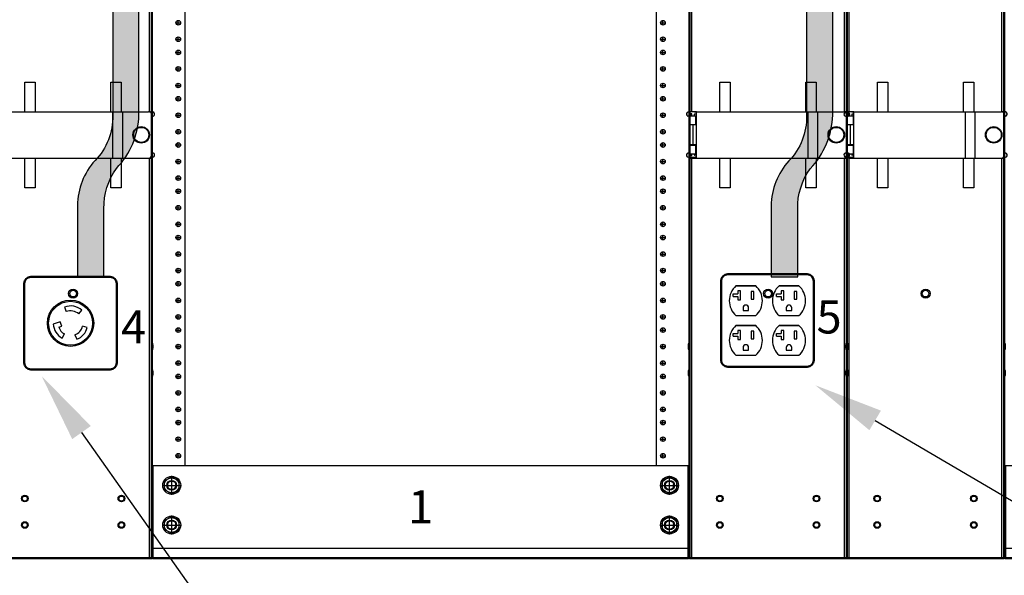
# Model space of a CAD drawing. Extents: x -180 to 6796, y -180 to 1132.
# Drawn here: x -51 to -14, y 1034 to 1056 of the extents above; entities that cross this region are included whole.
import ezdxf
from ezdxf import colors
from ezdxf.entities.mleader import LeaderData, LeaderLine
from ezdxf.math import Vec2, Vec3

# ---------------------------------------------------------------- set-up
doc = ezdxf.new("R2010")
doc.units = 0
doc.header["$LTSCALE"] = 0.25
doc.header["$MEASUREMENT"] = 0
for name, color, linetype in [('GENERAL NOTES', 7, 'CONTINUOUS'), ('POWER 120V 20A QUAD', 4, 'CONTINUOUS'), ('POWER 208V 30A', 4, 'CONTINUOUS'), ('RACK', 1, 'CONTINUOUS'), ('VERT CABLE MGR', 3, 'CONTINUOUS'), ('WALLS', 7, 'CONTINUOUS')]:
    doc.layers.add(name, color=color, linetype=linetype)
doc.layers.add('Power Pathway', color=4, linetype='CONTINUOUS', transparency=0.6)
doc.styles.add('Alterations (M)', font='romans.shx', dxfattribs={"width": 0.9})
doc.styles.add('Monospace Bold', font='monosb.ttf')

# ---------------------------------------------------------------- blocks, each defined once
blk = doc.blocks.new('RACK84')
at = {"layer": 'RACK', "color": 1}
for p, q in [((143.5483562844873, 1118.978045755703), (143.5483562844873, 1039.728045755703)), ((161.3613562844872, 1118.978045755703), (161.3613562844872, 1039.728045755703)), ((143.2054312844872, 1056.474045755703), (143.3912812844873, 1056.474045755703)), ((143.2983562844873, 1056.381120755703), (143.2983562844873, 1056.566970755703)), ((161.5184312844872, 1056.474045755703), (161.7042812844873, 1056.474045755703)), ((161.6113562844872, 1056.381120755703), (161.6113562844872, 1056.566970755703)), ((143.2983562844873, 1055.756120755703), (143.2983562844873, 1055.941970755703)), ((161.6113562844872, 1055.756120755703), (161.6113562844872, 1055.941970755703)), ((143.2054312844872, 1055.849045755703), (143.3912812844873, 1055.849045755703)), ((161.5184312844872, 1055.849045755703), (161.7042812844873, 1055.849045755703)), ((143.2054312844872, 1055.349045755703), (143.3912812844873, 1055.349045755703)), ((143.2983562844873, 1055.256120755703), (143.2983562844873, 1055.441970755703)), ((161.5184312844872, 1055.349045755703), (161.7042812844873, 1055.349045755703)), ((161.6113562844872, 1055.256120755703), (161.6113562844872, 1055.441970755703)), ((143.2983562844873, 1054.631120755703), (143.2983562844873, 1054.816970755703)), ((161.6113562844872, 1054.631120755703), (161.6113562844872, 1054.816970755703)), ((143.2054312844872, 1054.724045755703), (143.3912812844873, 1054.724045755703)), ((161.5184312844872, 1054.724045755703), (161.7042812844873, 1054.724045755703)), ((143.2054312844872, 1054.099045755703), (143.3912812844873, 1054.099045755703)), ((143.2983562844873, 1054.006120755703), (143.2983562844873, 1054.191970755703)), ((161.5184312844872, 1054.099045755703), (161.7042812844873, 1054.099045755703)), ((161.6113562844872, 1054.006120755703), (161.6113562844872, 1054.191970755703)), ((143.2983562844873, 1053.506120755703), (143.2983562844873, 1053.691970755703)), ((161.6113562844872, 1053.506120755703), (161.6113562844872, 1053.691970755703)), ((143.2054312844872, 1053.599045755703), (143.3912812844873, 1053.599045755703)), ((161.5184312844872, 1053.599045755703), (161.7042812844873, 1053.599045755703)), ((143.2054312844872, 1052.974045755703), (143.3912812844873, 1052.974045755703)), ((143.2983562844873, 1052.881120755703), (143.2983562844873, 1053.066970755703)), ((161.5184312844872, 1052.974045755703), (161.7042812844873, 1052.974045755703)), ((161.6113562844872, 1052.881120755703), (161.6113562844872, 1053.066970755703)), ((143.2054312844872, 1052.349045755703), (143.3912812844873, 1052.349045755703)), ((143.2983562844873, 1052.256120755703), (143.2983562844873, 1052.441970755703)), ((161.5184312844872, 1052.349045755703), (161.7042812844873, 1052.349045755703)), ((161.6113562844872, 1052.256120755703), (161.6113562844872, 1052.441970755703)), ((143.2054312844872, 1051.849045755703), (143.3912812844873, 1051.849045755703)), ((143.2983562844873, 1051.756120755703), (143.2983562844873, 1051.941970755703)), ((161.5184312844872, 1051.849045755703), (161.7042812844873, 1051.849045755703)), ((161.6113562844872, 1051.756120755703), (161.6113562844872, 1051.941970755703)), ((143.2054312844872, 1051.224045755703), (143.3912812844873, 1051.224045755703)), ((143.2983562844873, 1051.131120755703), (143.2983562844873, 1051.316970755703)), ((161.5184312844872, 1051.224045755703), (161.7042812844873, 1051.224045755703)), ((161.6113562844872, 1051.131120755703), (161.6113562844872, 1051.316970755703)), ((143.2983562844873, 1050.506120755703), (143.2983562844873, 1050.691970755703)), ((161.6113562844872, 1050.506120755703), (161.6113562844872, 1050.691970755703)), ((143.2054312844872, 1050.599045755703), (143.3912812844873, 1050.599045755703)), ((161.5184312844872, 1050.599045755703), (161.7042812844873, 1050.599045755703)), ((143.2054312844872, 1050.099045755703), (143.3912812844873, 1050.099045755703)), ((143.2983562844873, 1050.006120755703), (143.2983562844873, 1050.191970755703)), ((161.5184312844872, 1050.099045755703), (161.7042812844873, 1050.099045755703)), ((161.6113562844872, 1050.006120755703), (161.6113562844872, 1050.191970755703)), ((143.2983562844873, 1049.381120755703), (143.2983562844873, 1049.566970755703)), ((161.6113562844872, 1049.381120755703), (161.6113562844872, 1049.566970755703)), ((143.2054312844872, 1049.474045755703), (143.3912812844873, 1049.474045755703)), ((161.5184312844872, 1049.474045755703), (161.7042812844873, 1049.474045755703)), ((143.2054312844872, 1048.849045755703), (143.3912812844873, 1048.849045755703)), ((143.2983562844873, 1048.756120755703), (143.2983562844873, 1048.941970755703)), ((161.5184312844872, 1048.849045755703), (161.7042812844873, 1048.849045755703)), ((161.6113562844872, 1048.756120755703), (161.6113562844872, 1048.941970755703)), ((143.2054312844872, 1048.349045755703), (143.3912812844873, 1048.349045755703)), ((143.2983562844873, 1048.256120755703), (143.2983562844873, 1048.441970755703)), ((161.5184312844872, 1048.349045755703), (161.7042812844873, 1048.349045755703)), ((161.6113562844872, 1048.256120755703), (161.6113562844872, 1048.441970755703)), ((143.2054312844872, 1047.724045755703), (143.3912812844873, 1047.724045755703)), ((143.2983562844873, 1047.631120755703), (143.2983562844873, 1047.816970755703)), ((161.5184312844872, 1047.724045755703), (161.7042812844873, 1047.724045755703)), ((161.6113562844872, 1047.631120755703), (161.6113562844872, 1047.816970755703)), ((143.2054312844872, 1047.099045755703), (143.3912812844873, 1047.099045755703)), ((143.2983562844873, 1047.006120755703), (143.2983562844873, 1047.191970755703)), ((161.5184312844872, 1047.099045755703), (161.7042812844873, 1047.099045755703)), ((161.6113562844872, 1047.006120755703), (161.6113562844872, 1047.191970755703)), ((143.2054312844872, 1046.599045755703), (143.3912812844873, 1046.599045755703)), ((143.2983562844873, 1046.506120755703), (143.2983562844873, 1046.691970755703)), ((161.5184312844872, 1046.599045755703), (161.7042812844873, 1046.599045755703)), ((161.6113562844872, 1046.506120755703), (161.6113562844872, 1046.691970755703)), ((143.2054312844872, 1045.974045755703), (143.3912812844873, 1045.974045755703)), ((143.2983562844873, 1045.881120755703), (143.2983562844873, 1046.066970755703)), ((161.5184312844872, 1045.974045755703), (161.7042812844873, 1045.974045755703)), ((161.6113562844872, 1045.881120755703), (161.6113562844872, 1046.066970755703)), ((143.2054312844872, 1045.349045755703), (143.3912812844873, 1045.349045755703)), ((143.2983562844873, 1045.256120755703), (143.2983562844873, 1045.441970755703)), ((161.5184312844872, 1045.349045755703), (161.7042812844873, 1045.349045755703)), ((161.6113562844872, 1045.256120755703), (161.6113562844872, 1045.441970755703)), ((143.2054312844872, 1044.849045755703), (143.3912812844873, 1044.849045755703)), ((143.2983562844873, 1044.756120755703), (143.2983562844873, 1044.941970755703)), ((161.5184312844872, 1044.849045755703), (161.7042812844873, 1044.849045755703)), ((161.6113562844872, 1044.756120755703), (161.6113562844872, 1044.941970755703)), ((143.2054312844872, 1044.224045755703), (143.3912812844873, 1044.224045755703)), ((143.2983562844873, 1044.131120755703), (143.2983562844873, 1044.316970755703)), ((161.5184312844872, 1044.224045755703), (161.7042812844873, 1044.224045755703)), ((161.6113562844872, 1044.131120755703), (161.6113562844872, 1044.316970755703)), ((143.2983562844873, 1043.506120755703), (143.2983562844873, 1043.691970755703)), ((161.6113562844872, 1043.506120755703), (161.6113562844872, 1043.691970755703)), ((143.2054312844872, 1043.599045755703), (143.3912812844873, 1043.599045755703)), ((161.5184312844872, 1043.599045755703), (161.7042812844873, 1043.599045755703)), ((143.2054312844872, 1043.099045755703), (143.3912812844873, 1043.099045755703)), ((143.2983562844873, 1043.006120755703), (143.2983562844873, 1043.191970755703)), ((161.5184312844872, 1043.099045755703), (161.7042812844873, 1043.099045755703)), ((161.6113562844872, 1043.006120755703), (161.6113562844872, 1043.191970755703)), ((143.2983562844873, 1042.381120755703), (143.2983562844873, 1042.566970755703)), ((161.6113562844872, 1042.381120755703), (161.6113562844872, 1042.566970755703)), ((143.2054312844872, 1042.474045755703), (143.3912812844873, 1042.474045755703)), ((161.5184312844872, 1042.474045755703), (161.7042812844873, 1042.474045755703)), ((143.2054312844872, 1041.849045755703), (143.3912812844873, 1041.849045755703)), ((143.2983562844873, 1041.756120755703), (143.2983562844873, 1041.941970755703)), ((161.5184312844872, 1041.849045755703), (161.7042812844873, 1041.849045755703)), ((161.6113562844872, 1041.756120755703), (161.6113562844872, 1041.941970755703)), ((143.2983562844873, 1041.256120755703), (143.2983562844873, 1041.441970755703)), ((161.6113562844872, 1041.256120755703), (161.6113562844872, 1041.441970755703)), ((143.2054312844872, 1041.349045755703), (143.3912812844873, 1041.349045755703)), ((161.5184312844872, 1041.349045755703), (161.7042812844873, 1041.349045755703)), ((143.2054312844872, 1040.724045755703), (143.3912812844873, 1040.724045755703)), ((143.2983562844873, 1040.631120755703), (143.2983562844873, 1040.816970755703)), ((161.5184312844872, 1040.724045755703), (161.7042812844873, 1040.724045755703)), ((161.6113562844872, 1040.631120755703), (161.6113562844872, 1040.816970755703)), ((143.2054312844872, 1040.099045755703), (143.3912812844873, 1040.099045755703)), ((143.2983562844873, 1040.006120755703), (143.2983562844873, 1040.191970755703)), ((161.5184312844872, 1040.099045755703), (161.7042812844873, 1040.099045755703)), ((161.6113562844872, 1040.006120755703), (161.6113562844872, 1040.191970755703)), ((142.3298562844872, 1039.728045755703), (162.5798562844872, 1039.728045755703)), ((143.0498562844872, 1039.302516606987), (142.7688562844872, 1039.140281181345)), ((143.0498562844872, 1038.621045755703), (143.0498562844872, 1039.335045755703)), ((143.3308562844873, 1039.140281181345), (143.0498562844872, 1039.302516606987)), ((161.8598562844873, 1039.302516606987), (161.5788562844872, 1039.140281181345)), ((161.8598562844873, 1038.621045755703), (161.8598562844873, 1039.335045755703)), ((162.1408562844873, 1039.140281181345), (161.8598562844873, 1039.302516606987)), ((142.6928562844871, 1038.978045755703), (143.4068562844872, 1038.978045755703)), ((142.7688562844872, 1039.140281181345), (142.7688562844872, 1038.81581033006)), ((142.7688562844872, 1038.81581033006), (143.0498562844872, 1038.653574904418)), ((143.0498562844872, 1038.653574904418), (143.3308562844873, 1038.81581033006)), ((143.3308562844873, 1038.81581033006), (143.3308562844873, 1039.140281181345)), ((161.5028562844872, 1038.978045755703), (162.2168562844872, 1038.978045755703)), ((161.5788562844872, 1039.140281181345), (161.5788562844872, 1038.81581033006)), ((161.5788562844872, 1038.81581033006), (161.8598562844873, 1038.653574904418)), ((161.8598562844873, 1038.653574904418), (162.1408562844873, 1038.81581033006)), ((162.1408562844873, 1038.81581033006), (162.1408562844873, 1039.140281181345)), ((143.0498562844872, 1037.802516606987), (142.7688562844872, 1037.640281181345)), ((143.0498562844872, 1037.121045755703), (143.0498562844872, 1037.835045755703)), ((143.3308562844873, 1037.640281181345), (143.0498562844872, 1037.802516606987)), ((161.8598562844873, 1037.802516606987), (161.5788562844872, 1037.640281181345)), ((161.8598562844873, 1037.121045755703), (161.8598562844873, 1037.835045755703)), ((162.1408562844873, 1037.640281181345), (161.8598562844873, 1037.802516606987)), ((142.6928562844871, 1037.478045755703), (143.4068562844872, 1037.478045755703)), ((142.7688562844872, 1037.640281181345), (142.7688562844872, 1037.31581033006)), ((142.7688562844872, 1037.31581033006), (143.0498562844872, 1037.153574904418)), ((143.0498562844872, 1037.153574904418), (143.3308562844873, 1037.31581033006)), ((143.3308562844873, 1037.31581033006), (143.3308562844873, 1037.640281181345)), ((161.5028562844872, 1037.478045755703), (162.2168562844872, 1037.478045755703)), ((161.5788562844872, 1037.640281181345), (161.5788562844872, 1037.31581033006)), ((161.5788562844872, 1037.31581033006), (161.8598562844873, 1037.153574904418)), ((161.8598562844873, 1037.153574904418), (162.1408562844873, 1037.31581033006)), ((162.1408562844873, 1037.31581033006), (162.1408562844873, 1037.640281181345)), ((142.3298562844872, 1036.603045755703), (162.5798562844872, 1036.603045755703))]:
    blk.add_line(p, q, dxfattribs=at)
at = {"layer": 'RACK', "color": 1, "lineweight": 50}
for p, q in [((142.2983562844873, 1096.228045755703), (142.2983562844873, 1036.509045755703)), ((162.6113562844872, 1096.228045755703), (162.6113562844872, 1036.509045755703)), ((142.3298562844872, 1036.228045755703), (142.3298562844872, 1039.728045755703)), ((162.5798562844872, 1036.228045755703), (162.5798562844872, 1039.728045755703)), ((142.2983562844873, 1036.509045755703), (142.3298562844872, 1036.509045755703)), ((142.3298562844872, 1036.228045755703), (162.5798562844872, 1036.228045755703)), ((162.5798562844872, 1036.509045755703), (162.6113562844872, 1036.509045755703))]:
    blk.add_line(p, q, dxfattribs=at)
at = {"layer": 'RACK', "color": 1}
for centre, radius in [((143.2983562844873, 1056.474045755703), 0.0885), ((161.6113562844872, 1056.474045755703), 0.0885), ((143.2983562844873, 1055.849045755703), 0.0885), ((161.6113562844872, 1055.849045755703), 0.0885), ((143.2983562844873, 1055.349045755703), 0.0885), ((161.6113562844872, 1055.349045755703), 0.0885), ((143.2983562844873, 1054.724045755703), 0.0885), ((161.6113562844872, 1054.724045755703), 0.0885), ((143.2983562844873, 1054.099045755703), 0.0885), ((161.6113562844872, 1054.099045755703), 0.0885), ((143.2983562844873, 1053.599045755703), 0.0885), ((161.6113562844872, 1053.599045755703), 0.0885), ((143.2983562844873, 1052.974045755703), 0.0885), ((161.6113562844872, 1052.974045755703), 0.0885), ((143.2983562844873, 1052.349045755703), 0.0885), ((161.6113562844872, 1052.349045755703), 0.0885), ((143.2983562844873, 1051.849045755703), 0.0885), ((161.6113562844872, 1051.849045755703), 0.0885), ((143.2983562844873, 1051.224045755703), 0.0885), ((161.6113562844872, 1051.224045755703), 0.0885), ((143.2983562844873, 1050.599045755703), 0.0885), ((161.6113562844872, 1050.599045755703), 0.0885), ((143.2983562844873, 1050.099045755703), 0.0885), ((161.6113562844872, 1050.099045755703), 0.0885), ((143.2983562844873, 1049.474045755703), 0.0885), ((161.6113562844872, 1049.474045755703), 0.0885), ((143.2983562844873, 1048.849045755703), 0.0885), ((161.6113562844872, 1048.849045755703), 0.0885), ((143.2983562844873, 1048.349045755703), 0.0885), ((161.6113562844872, 1048.349045755703), 0.0885), ((143.2983562844873, 1047.724045755703), 0.0885), ((161.6113562844872, 1047.724045755703), 0.0885), ((143.2983562844873, 1047.099045755703), 0.0885), ((161.6113562844872, 1047.099045755703), 0.0885), ((143.2983562844873, 1046.599045755703), 0.0885), ((161.6113562844872, 1046.599045755703), 0.0885), ((143.2983562844873, 1045.974045755703), 0.0885), ((161.6113562844872, 1045.974045755703), 0.0885), ((143.2983562844873, 1045.349045755703), 0.0885), ((161.6113562844872, 1045.349045755703), 0.0885), ((143.2983562844873, 1044.849045755703), 0.0885), ((161.6113562844872, 1044.849045755703), 0.0885), ((143.2983562844873, 1044.224045755703), 0.0885), ((161.6113562844872, 1044.224045755703), 0.0885), ((143.2983562844873, 1043.599045755703), 0.0885), ((161.6113562844872, 1043.599045755703), 0.0885), ((143.2983562844873, 1043.099045755703), 0.0885), ((161.6113562844872, 1043.099045755703), 0.0885), ((143.2983562844873, 1042.474045755703), 0.0885), ((161.6113562844872, 1042.474045755703), 0.0885), ((143.2983562844873, 1041.849045755703), 0.0885), ((161.6113562844872, 1041.849045755703), 0.0885), ((143.2983562844873, 1041.349045755703), 0.0885), ((161.6113562844872, 1041.349045755703), 0.0885), ((143.2983562844873, 1040.724045755703), 0.0885), ((161.6113562844872, 1040.724045755703), 0.0885), ((143.2983562844873, 1040.099045755703), 0.0885), ((161.6113562844872, 1040.099045755703), 0.0885), ((143.0498562844872, 1038.978045755703), 0.3400000000000004), ((143.0498562844872, 1038.978045755703), 0.2809999999999993), ((143.0498562844872, 1038.978045755703), 0.1874999999999998), ((161.8598562844873, 1038.978045755703), 0.3400000000000027), ((161.8598562844873, 1038.978045755703), 0.2809999999999993), ((161.8598562844873, 1038.978045755703), 0.1874999999999998), ((143.0498562844872, 1038.978045755703), 0.1626999999999999), ((161.8598562844873, 1038.978045755703), 0.1626999999999999), ((143.0498562844872, 1037.478045755703), 0.3399999999999981), ((143.0498562844872, 1037.478045755703), 0.2809999999999988), ((143.0498562844872, 1037.478045755703), 0.1874999999999998), ((161.8598562844873, 1037.478045755703), 0.3400000000000051), ((161.8598562844873, 1037.478045755703), 0.2809999999999989), ((161.8598562844873, 1037.478045755703), 0.1874999999999998), ((143.0498562844872, 1037.478045755703), 0.1626999999999999), ((161.8598562844873, 1037.478045755703), 0.1626999999999999)]:
    blk.add_circle(centre, radius, dxfattribs=at)
for centre, radius, start in [((143.0498562844872, 1038.978045755703), 0.1626999999999998, 75.00000000000001), ((143.0498562844872, 1038.978045755703), 0.1627000000000002, 75.00000000000001), ((161.8598562844873, 1038.978045755703), 0.1627000000000002, 75.00000000000001), ((161.8598562844873, 1038.978045755703), 0.1626999999999998, 75.00000000000001), ((143.0498562844872, 1037.478045755703), 0.1626999999999989, 75.00000000000091), ((143.0498562844872, 1037.478045755703), 0.1627000000000011, 74.99999999999923), ((161.8598562844873, 1037.478045755703), 0.1627000000000011, 74.99999999999923), ((161.8598562844873, 1037.478045755703), 0.1626999999999989, 75.00000000000091)]:
    blk.add_arc(centre, radius, start, 14.99999999999485, dxfattribs=at)
blk = doc.blocks.new('84 VERT CABLE MANAGMENT')
at = {"layer": 'VERT CABLE MGR', "linetype": 'Continuous'}
for p, q in [((165.6435859341545, 1066.353028464582), (165.6435859341545, 1053.103036069804)), ((165.7335858824963, 1053.103036069804), (165.7335858824963, 1066.383588086241)), ((171.503582570637, 1053.107036067508), (171.503582570637, 1066.357028462286)), ((171.5935825189788, 1066.353028464582), (171.5935825189788, 1053.103036069804)), ((166.7985852712086, 1054.228035424077), (167.1885850473568, 1054.228035424077)), ((166.7985852712086, 1053.107036067508), (166.7985852712086, 1054.228035424077)), ((167.1885850473568, 1054.228035424077), (167.1885850473568, 1053.107036067508)), ((170.0485834057765, 1054.228035424077), (170.4385831819247, 1054.228035424077)), ((170.0485834057765, 1053.107036067508), (170.0485834057765, 1054.228035424077)), ((170.4385831819247, 1054.228035424077), (170.4385831819247, 1053.107036067508)), ((165.5612912133899, 1052.956984131235), (165.557017441443, 1052.961257903182)), ((165.6425859347285, 1053.018036118592), (165.6425859347285, 1052.990657507107)), ((165.6435859341545, 1053.103036069804), (165.6435859341545, 1053.100903479828)), ((165.6435859341545, 1053.02340478991), (165.6435859341545, 1052.607036354497)), ((165.6435859341545, 1052.953036155903), (165.8935796554632, 1052.953036155903)), ((165.7245858876621, 1053.033036109984), (165.6575859261188, 1053.033036109984)), ((165.7035858997157, 1053.033036109984), (165.7035858997157, 1052.953036155903)), ((165.7060858982808, 1052.958036153032), (165.7210858896711, 1052.973036144422)), ((165.7060858982808, 1052.958036153032), (165.7395858790525, 1052.958036153032)), ((165.7060858982808, 1052.953036155903), (165.7060858982808, 1052.958036153032)), ((165.7210858896711, 1052.973036144422), (165.7395858790525, 1052.973036144422)), ((165.913768932675, 1053.103036069804), (165.7335858824963, 1053.103036069804)), ((165.7335858824963, 1052.973036144422), (165.7335858824963, 1053.03002871571)), ((165.7395858790525, 1052.953036155903), (165.7395858790525, 1053.018036118592)), ((165.8295858273943, 1053.005101740417), (165.8295858273943, 1052.953036155903)), ((165.8310858265335, 1052.958036153032), (165.8295858273943, 1052.959536152171)), ((165.8295858273943, 1052.958036153032), (165.8310858265335, 1052.958036153032)), ((165.8310858265335, 1052.953036155903), (165.8310858265335, 1052.958036153032)), ((165.8935857906597, 1052.616036349331), (165.8935857906597, 1052.953036155903)), ((165.913768932675, 1053.107036067508), (171.4735825878563, 1053.107036067508)), ((165.913768932675, 1051.357037071972), (165.913768932675, 1053.107036067508)), ((170.1137665219627, 1053.107036067508), (170.1137665219627, 1051.357037071972)), ((170.4835831560956, 1053.107036067508), (170.4835831560956, 1051.357037071972)), ((171.503582570637, 1053.103036069804), (171.5935825189788, 1053.103036069804)), ((171.5935825189788, 1052.987036136386), (171.5935825189788, 1053.103036069804)), ((171.5935825189788, 1052.987036136386), (171.5935825189788, 1051.477037003095)), ((171.5945825184048, 1053.018036118592), (171.5945825184048, 1052.990657507107)), ((171.6758772397434, 1052.956984131235), (171.6801510116903, 1052.961257903182)), ((165.8935796554632, 1052.616036349331), (165.6435859341545, 1052.616036349331)), ((165.6435859341545, 1051.853036787279), (165.6435859341545, 1052.607036354497)), ((165.913768932675, 1052.607036354497), (165.6435967445483, 1052.607036354497)), ((165.7035858997157, 1052.616036349331), (165.7035858997157, 1052.607036354497)), ((165.7060858982808, 1052.607036354497), (165.7060858982808, 1052.616036349331)), ((165.7685858624071, 1052.607036354497), (165.7685858624071, 1051.853036787279)), ((165.8310858265335, 1052.607036354497), (165.8310858265335, 1052.616036349331)), ((165.6435859341545, 1051.462668336942), (165.6435859341545, 1051.853036787279)), ((165.6435859341545, 1051.841036794165), (165.8935796554632, 1051.841036794165)), ((165.913768932675, 1051.853036787279), (165.6435967445483, 1051.853036787279)), ((165.7035858997157, 1051.853036787279), (165.7035858997157, 1051.841036794165)), ((165.7060858982808, 1051.841036794165), (165.7060858982808, 1051.853036787279)), ((165.8310858265335, 1051.841036794165), (165.8310858265335, 1051.853036787279)), ((165.8935857906597, 1051.503036988172), (165.8935857906597, 1051.841036794165)), ((165.557017441443, 1051.524815224471), (165.5612912133899, 1051.529088996418)), ((165.6425859347285, 1051.495415620546), (165.6425859347285, 1051.468037008261)), ((165.8935796554632, 1051.503036988172), (165.6435859341545, 1051.503036988172)), ((165.6575859261188, 1051.45303701687), (165.7245858876621, 1051.45303701687)), ((165.7035858997157, 1051.45303701687), (165.7035858997157, 1051.503036988172)), ((165.7060858982808, 1051.488036996781), (165.7060858982808, 1051.503036988172)), ((165.7060858982808, 1051.488036996781), (165.7395858790525, 1051.488036996781)), ((165.7210858896711, 1051.473037005389), (165.7060858982808, 1051.488036996781)), ((165.7210858896711, 1051.473037005389), (165.7395858790525, 1051.473037005389)), ((165.7335858824963, 1051.456044411143), (165.7335858824963, 1051.473037005389)), ((165.7395858790525, 1051.468037008261), (165.7395858790525, 1051.503036988172)), ((165.8295858273943, 1051.503036988172), (165.8295858273943, 1051.480971387235)), ((165.8295858273943, 1051.488036996781), (165.8310858265335, 1051.488036996781)), ((165.8295858273943, 1051.486536997641), (165.8310858265335, 1051.488036996781)), ((165.8310858265335, 1051.488036996781), (165.8310858265335, 1051.503036988172)), ((171.5935825189788, 1051.353037074268), (171.5935825189788, 1051.477037003095)), ((171.5945825184048, 1051.495415620546), (171.5945825184048, 1051.468037008261)), ((171.6801510116903, 1051.524815224471), (171.6758772397434, 1051.529088996418)), ((165.6435859341545, 1051.353037074268), (165.6435859341545, 1051.385169647825)), ((165.7035858997157, 1051.353037074268), (165.6435859341545, 1051.353037074268)), ((165.6435859341545, 1051.353037074268), (165.6435859341545, 1036.228045755703)), ((165.7035858997157, 1051.353037074268), (165.7035858997157, 1051.38305231624)), ((165.7035858997157, 1051.353037074268), (171.1335827830092, 1051.353037074268)), ((165.7335858824963, 1036.228045755703), (165.7335858824963, 1051.383596695927)), ((165.913768932675, 1051.357037071972), (171.4735825878563, 1051.357037071972)), ((166.7985852712086, 1050.228037719995), (166.7985852712086, 1051.357037071972)), ((167.1885850473568, 1051.357037071972), (167.1885850473568, 1050.228037719995)), ((170.0485834057765, 1050.228037719995), (170.0485834057765, 1051.357037071972)), ((170.4385831819247, 1051.357037071972), (170.4385831819247, 1050.228037719995)), ((171.1335827830092, 1051.353037074268), (171.5935825189788, 1051.353037074268)), ((171.503582570637, 1051.357037071972), (171.503582570637, 1051.360915744146)), ((171.503582570637, 1036.228045755703), (171.503582570637, 1051.357037071972)), ((171.5935825189788, 1051.353037074268), (171.5935825189788, 1036.228045755703)), ((167.1885850473568, 1050.228037719995), (166.7985852712086, 1050.228037719995)), ((170.4385831819247, 1050.228037719995), (170.0485834057765, 1050.228037719995)), ((165.6335859398941, 1044.392041069736), (165.6335859398941, 1044.064041258001)), ((171.603582513239, 1044.064041258001), (171.603582513239, 1044.392041069736)), ((165.5935859628534, 1044.277541135456), (165.5935859628534, 1044.178541192281)), ((171.64358249028, 1044.178541192281), (171.64358249028, 1044.277541135456)), ((165.5935859628534, 1043.277541709436), (165.5935859628534, 1043.17854176626)), ((165.6335859398941, 1043.392041643714), (165.6335859398941, 1043.06404183198)), ((171.603582513239, 1043.06404183198), (171.603582513239, 1043.392041643714)), ((171.64358249028, 1043.17854176626), (171.64358249028, 1043.277541709436)), ((165.6435859341545, 1036.228045755703), (171.5935825189788, 1036.228045755703))]:
    blk.add_line(p, q, dxfattribs=at)
at = {"layer": 'VERT CABLE MGR', "lineweight": 50}
blk.add_lwpolyline([(165.6435859341545, 1036.228045755703), (171.5935825189788, 1036.228045755703), (171.5935825189788, 1120.228045755703), (165.6435859341546, 1120.228045755703)], close=True, dxfattribs=at)
at = {"layer": 'VERT CABLE MGR', "linetype": 'Continuous'}
for centre, radius in [((171.1935827485705, 1052.23203656974), 0.3114998212055111), ((171.1935827485705, 1052.23203656974), 0.2849084108684335), ((168.6185842265666, 1046.228040015911), 0.1714999015625848), ((168.6185842265666, 1046.228040015911), 0.1249999282526128), ((166.7935852740785, 1038.478044464249), 0.1249999282526128), ((166.7935852740785, 1038.478044464249), 0.09499994547198573), ((170.4435831790548, 1038.478044464249), 0.1249999282526128), ((170.4435831790548, 1038.478044464249), 0.09499994547198573), ((166.7935852740785, 1037.478045038228), 0.1249999282526128), ((166.7935852740785, 1037.478045038228), 0.09499994547198573), ((170.4435831790548, 1037.478045038228), 0.1249999282526128), ((170.4435831790548, 1037.478045038228), 0.09499994547198573)]:
    blk.add_circle(centre, radius, dxfattribs=at)
for centre, radius, start, end in [((165.6135859513738, 1053.017826413112), 0.0799999540816722, 96.62580956480073, 224.9999999999928), ((165.5949645892621, 1052.990657507107), 0.04762134546632742, 224.9999999999928, 0), ((165.7035858997157, 1052.243036563426), 0.8599995063779761, 75.8530395601009, 96.62580956480073), ((165.6575859261188, 1053.018036118592), 0.01499999139031354, 90, 180), ((165.7245858876621, 1053.018036118592), 0.01499999139031354, 0, 90), ((165.8445858187846, 1053.005101740417), 0.01499999139031354, 79.51748339380106, 180), ((165.7035858997157, 1052.243036563426), 0.7899995465565129, 74.56975672189938, 79.51748339380106), ((171.4735825878563, 1052.987036136386), 0.1199999311225083, 0, 90), ((171.5335825534177, 1052.243036563426), 0.8599995063779761, 83.37419043519927, 85.99927701509915), ((171.5795825270145, 1053.018036118592), 0.01499999139031354, 0, 20.79045839399781), ((171.6422038638711, 1052.990657507107), 0.04762134546632742, 180, 315.0000000000072), ((171.6235825017594, 1053.017826413112), 0.0799999540816722, 315.0000000000072, 83.37419043519927), ((165.6135859513738, 1051.468246714539), 0.0799999540816722, 135.0000000000072, 263.3741904351992), ((165.5949645892621, 1051.495415620546), 0.04762134546632742, 0, 135.0000000000072), ((165.6575859261188, 1051.468037008261), 0.01499999139031354, 180, 270), ((165.7245858876621, 1051.468037008261), 0.01499999139031354, 270, 0), ((165.8445858187846, 1051.480971387235), 0.01499999139031354, 180, 280.4825166061989), ((165.7035858997157, 1052.243036563426), 0.7899995465565129, 280.4825166061989, 285.4302432781005), ((171.4735825878563, 1051.477037003095), 0.1199999311225083, 270, 0), ((171.5795825270145, 1051.468037008261), 0.01499999139031354, 339.2095416060024, 0), ((171.6422038638711, 1051.495415620546), 0.04762134546632742, 44.99999999999279, 180), ((171.6235825017594, 1051.468246714539), 0.0799999540816722, 276.6258095647999, 44.99999999999279), ((165.7035858997157, 1052.243036563426), 0.8599995063779761, 263.3741904351992, 284.1469604398991), ((171.1335827830092, 1051.603036930774), 0.2499998565052256, 260.2409920849002, 270), ((171.5335825534177, 1052.243036563426), 0.8599995063779761, 274.0007333189006, 276.6258095647999), ((165.919157651182, 1044.228041163869), 0.3293131813810088, 150.131841395999, 171.3549483908947), ((171.3180108019513, 1044.228041163869), 0.3293131813810088, 8.645051609105252, 29.86815860400099), ((165.919157651182, 1044.228041163869), 0.3293131813810088, 188.6450516091053, 209.8681586040012), ((171.3180108019513, 1044.228041163869), 0.3293131813810088, 330.1318413959988, 351.3549483908947), ((165.919157651182, 1043.228041737848), 0.3293131813810088, 150.131841395999, 171.3549483908947), ((171.3180108019513, 1043.228041737848), 0.3293131813810088, 8.645051609105252, 29.86815860400099), ((165.919157651182, 1043.228041737848), 0.3293131813810088, 188.6450516091053, 209.8681586040012), ((171.3180108019513, 1043.228041737848), 0.3293131813810088, 330.1318413959988, 351.3549483908947)]:
    blk.add_arc(centre, radius, start, end, dxfattribs=at)
blk = doc.blocks.new('208V RECEPTACLE')
at = {"layer": 'POWER 208V 30A', "linetype": 'Continuous'}
for p, q in [((178.0660147602688, 1095.309805719504), (178.1297094759107, 1095.138928424704)), ((178.6038332955871, 1095.051080446322), (178.7245200651232, 1095.187794638469)), ((177.8255605327824, 1094.730087160799), (177.6429768810887, 1094.66775632123)), ((177.9051522780251, 1094.757258379224), (177.8255605327824, 1094.730087160799)), ((177.8497111226852, 1094.548029372363), (177.9633371739042, 1094.586819302848)), ((177.9633371739042, 1094.586819302848), (177.9051522780251, 1094.757258379224)), ((178.9250211563422, 1094.54028030561), (178.7481940811319, 1094.584870126797)), ((177.9729711272592, 1094.132565469321), (178.0627180602042, 1094.291315444596)), ((178.4603229189743, 1094.261276316959), (178.525200097874, 1094.090844458663))]:
    blk.add_line(p, q, dxfattribs=at)
at = {"layer": 'POWER 208V 30A', "lineweight": 50}
blk.add_lwpolyline([(176.7934963734842, 1092.949527445128), (179.7934963734842, 1092.949527445128, 0.414213562373095), (180.0434963734842, 1093.199527445128), (180.0434963734842, 1096.199527445128, 0.414213562373095), (179.7934963734842, 1096.449527445128), (176.7934963734842, 1096.449527445128, 0.414213562373095), (176.5434963734842, 1096.199527445128), (176.5434963734842, 1093.199527445128, 0.414213562373095)], format="xyb", close=True, dxfattribs=at)
at = {"layer": 'POWER 208V 30A', "linetype": 'Continuous'}
for radius in [0.8749999999999587, 0.8296924986407376]:
    blk.add_circle((178.2934958879064, 1094.699529667078), radius, dxfattribs=at)
for centre, radius, start, end in [((178.2934958879064, 1094.699529667078), 0.6512909538295271, 48.563000000111, 110.442999988384), ((178.2934963734837, 1094.699527445129), 0.4689297896507315, 48.56322412715332, 110.4429602418032), ((178.2934958879064, 1094.699529667078), 0.6512909538295271, 182.7961898520802, 240.5190000141292), ((178.2934963734843, 1094.699527445128), 0.468929789651018, 290.840041128082, 345.8472487219967), ((178.2934958879064, 1094.699529667078), 0.4689291603020275, 198.8490000000021, 240.5190000160788), ((178.2934958879064, 1094.699529667078), 0.6512909538295271, 290.8400000074858, 345.8469999875524)]:
    blk.add_arc(centre, radius, start, end, dxfattribs=at)
blk = doc.blocks.new('QUAD 120V OUTLET')
at = {"layer": 'POWER 120V 20A QUAD'}
for p, q in [((188.0787270618048, 1033.410671061564), (188.8287270618048, 1033.410671061564)), ((189.7077295490972, 1033.410671061564), (190.4577295490972, 1033.410671061564)), ((188.0787270618048, 1032.285671061564), (188.8287270618048, 1032.285671061564)), ((189.7077295490972, 1032.285671061564), (190.4577295490972, 1032.285671061564)), ((188.0787270618048, 1031.910671061564), (188.8287270618048, 1031.910671061564)), ((189.7077295490972, 1031.910671061564), (190.4577295490972, 1031.910671061564)), ((188.0787270618048, 1030.785671061564), (188.8287270618048, 1030.785671061564)), ((189.7077295490972, 1030.785671061564), (190.4577295490972, 1030.785671061564))]:
    blk.add_line(p, q, dxfattribs=at)
at = {"layer": 'POWER 120V 20A QUAD', "linetype": 'Continuous'}
for p, q in [((188.2537272269956, 1033.223171063494), (188.1537272362584, 1033.223171063494)), ((188.1537272362584, 1033.223171063494), (188.1537272362584, 1033.103171056964)), ((188.2537272269956, 1032.883171059697), (188.2537272269956, 1033.223171063494)), ((188.7537268873511, 1033.193171073606), (188.6537271899433, 1033.193171073606)), ((188.6537271899433, 1033.193171073606), (188.6537271899433, 1032.913171061043)), ((188.7537268873511, 1032.913171061043), (188.7537268873511, 1033.193171073606)), ((189.882729714288, 1033.223171063494), (189.7827297235508, 1033.223171063494)), ((189.7827297235508, 1033.223171063494), (189.7827297235508, 1033.103171056964)), ((189.882729714288, 1032.883171059697), (189.882729714288, 1033.223171063494)), ((190.3827293746435, 1033.193171073606), (190.2827296772357, 1033.193171073606)), ((190.2827296772357, 1033.193171073606), (190.2827296772357, 1032.913171061043)), ((190.3827293746435, 1032.913171061043), (190.3827293746435, 1033.193171073606)), ((187.9762272231987, 1033.103171056964), (188.1537272362584, 1033.103171056964)), ((187.9762272231987, 1033.003171066227), (187.9762272231987, 1033.103171056964)), ((187.9762272231987, 1033.003171066227), (188.1537272362584, 1033.003171066227)), ((188.1537272362584, 1033.003171066227), (188.1537272362584, 1032.883171059697)), ((188.1537272362584, 1032.883171059697), (188.2537272269956, 1032.883171059697)), ((188.6537271899433, 1032.913171061043), (188.7537268873511, 1032.913171061043)), ((189.6052297104911, 1033.103171056964), (189.7827297235508, 1033.103171056964)), ((189.6052297104911, 1033.003171066227), (189.6052297104911, 1033.103171056964)), ((189.6052297104911, 1033.003171066227), (189.7827297235508, 1033.003171066227)), ((189.7827297235508, 1033.003171066227), (189.7827297235508, 1032.883171059697)), ((189.7827297235508, 1032.883171059697), (189.882729714288, 1032.883171059697)), ((190.2827296772357, 1032.913171061043), (190.3827293746435, 1032.913171061043)), ((188.3487271155309, 1032.578171060908), (188.3487271155309, 1032.473171059634)), ((188.3487271155309, 1032.473171059634), (188.5587270080787, 1032.473171059634)), ((188.5587270080787, 1032.473171059634), (188.5587270080787, 1032.578171060908)), ((189.9777296028233, 1032.578171060908), (189.9777296028233, 1032.473171059634)), ((189.9777296028233, 1032.473171059634), (190.1877294953711, 1032.473171059634)), ((190.1877294953711, 1032.473171059634), (190.1877294953711, 1032.578171060908)), ((188.2537272269956, 1031.723171063494), (188.1537272362584, 1031.723171063494)), ((188.1537272362584, 1031.723171063494), (188.1537272362584, 1031.603171056964)), ((188.2537272269956, 1031.383171059697), (188.2537272269956, 1031.723171063494)), ((189.882729714288, 1031.723171063494), (189.7827297235508, 1031.723171063494)), ((189.7827297235508, 1031.723171063494), (189.7827297235508, 1031.603171056964)), ((189.882729714288, 1031.383171059697), (189.882729714288, 1031.723171063494)), ((187.9762272231987, 1031.603171056964), (188.1537272362584, 1031.603171056964)), ((187.9762272231987, 1031.503171066227), (187.9762272231987, 1031.603171056964)), ((187.9762272231987, 1031.503171066227), (188.1537272362584, 1031.503171066227)), ((188.1537272362584, 1031.503171066227), (188.1537272362584, 1031.383171059697)), ((188.1537272362584, 1031.383171059697), (188.2537272269956, 1031.383171059697)), ((188.7537268873511, 1031.693171073606), (188.6537271899433, 1031.693171073606)), ((188.6537271899433, 1031.693171073606), (188.6537271899433, 1031.413171061043)), ((188.6537271899433, 1031.413171061043), (188.7537268873511, 1031.413171061043)), ((188.7537268873511, 1031.413171061043), (188.7537268873511, 1031.693171073606)), ((189.6052297104911, 1031.603171056964), (189.7827297235508, 1031.603171056964)), ((189.6052297104911, 1031.503171066227), (189.6052297104911, 1031.603171056964)), ((189.6052297104911, 1031.503171066227), (189.7827297235508, 1031.503171066227)), ((189.7827297235508, 1031.503171066227), (189.7827297235508, 1031.383171059697)), ((189.7827297235508, 1031.383171059697), (189.882729714288, 1031.383171059697)), ((190.3827293746435, 1031.693171073606), (190.2827296772357, 1031.693171073606)), ((190.2827296772357, 1031.693171073606), (190.2827296772357, 1031.413171061043)), ((190.2827296772357, 1031.413171061043), (190.3827293746435, 1031.413171061043)), ((190.3827293746435, 1031.413171061043), (190.3827293746435, 1031.693171073606)), ((188.3487271155309, 1031.078171060908), (188.3487271155309, 1030.973171059634)), ((188.3487271155309, 1030.973171059634), (188.5587270080787, 1030.973171059634)), ((188.5587270080787, 1030.973171059634), (188.5587270080787, 1031.078171060908)), ((189.9777296028233, 1031.078171060908), (189.9777296028233, 1030.973171059634)), ((189.9777296028233, 1030.973171059634), (190.1877294953711, 1030.973171059634)), ((190.1877294953711, 1030.973171059634), (190.1877294953711, 1031.078171060908))]:
    blk.add_line(p, q, dxfattribs=at)
at = {"layer": 'POWER 120V 20A QUAD', "lineweight": 50}
blk.add_lwpolyline([(187.768228305451, 1030.348171061564), (190.768228305451, 1030.348171061564, 0.414213562373095), (191.018228305451, 1030.598171061564), (191.018228305451, 1033.598171061564, 0.414213562373095), (190.768228305451, 1033.848171061564), (187.768228305451, 1033.848171061564, 0.414213562373095), (187.518228305451, 1033.598171061564), (187.518228305451, 1030.598171061564, 0.414213562373095)], format="xyb", close=True, dxfattribs=at)
at = {"layer": 'POWER 120V 20A QUAD'}
for points in [[(188.8287270618048, 1033.410671061564), (188.0787270618048, 1033.410671061564)], [(190.4577295490972, 1033.410671061564), (189.7077295490972, 1033.410671061564)], [(188.0787270618048, 1032.285671061564), (188.8287270618048, 1032.285671061564)], [(189.7077295490972, 1032.285671061564), (190.4577295490972, 1032.285671061564)], [(188.8287270618048, 1031.910671061564), (188.0787270618048, 1031.910671061564)], [(190.4577295490972, 1031.910671061564), (189.7077295490972, 1031.910671061564)], [(188.0787270618048, 1030.785671061564), (188.8287270618048, 1030.785671061564)], [(189.7077295490972, 1030.785671061564), (190.4577295490972, 1030.785671061564)]]:
    blk.add_lwpolyline(points, dxfattribs=at)
for centre, start, end in [((188.5865395618048, 1032.848171061564), 132.0750220508437, 227.9249779491562), ((188.3209145618048, 1032.848171061564), 312.0750220508437, 47.92497794915626), ((190.2155420490972, 1032.848171061564), 132.0750220508437, 227.9249779491563), ((189.9499170490972, 1032.848171061564), 312.0750220508437, 47.92497794915627), ((188.5865395618048, 1031.348171061564), 132.0750220508437, 227.9249779491562), ((188.3209145618048, 1031.348171061564), 312.0750220508437, 47.92497794915626), ((190.2155420490972, 1031.348171061564), 132.0750220508437, 227.9249779491563), ((189.9499170490972, 1031.348171061564), 312.0750220508437, 47.92497794915627)]:
    blk.add_arc(centre, 0.7578125, start, end, dxfattribs=at)
at = {"layer": 'POWER 120V 20A QUAD', "linetype": 'Continuous'}
for centre, start in [((188.453727154043, 1032.578171061376), 0), ((190.0827296413354, 1032.578171061376), 7.016709298534877e-15), ((188.453727154043, 1031.078171061376), 0), ((190.0827296413354, 1031.078171061376), 7.016709298534877e-15)]:
    blk.add_arc(centre, 0.1049999992426538, start, 180, dxfattribs=at)

msp = doc.modelspace()

# ---------------------------------------------------------------- hatches: boundary and pattern name
at = {"layer": 'Power Pathway', "transparency": 33554457}
h = msp.add_hatch(color=256, dxfattribs=at)
h.dxf.hatch_style = 1
edge = h.paths.add_edge_path()
edge.add_line((-20.37381060311566, 1120.069934529138), (-21.37381060311566, 1120.069934529138))
edge.add_line((-21.37381060311566, 1120.069934529138), (-21.39269099394789, 1051.75859641176))
edge.add_arc((-23.80749390355615, 1051.829599902074), 2.415846557190517, 313.6601343330425, 358.31579276559216, ccw=False)
edge.add_arc((-20.12924097293092, 1048.435799267972), 2.598314692511906, 140.6903328823659, 181.8814161393719)
edge.add_line((-22.72615495877801, 1048.350493984227), (-22.72615495877801, 1045.78413386147))
edge.add_line((-22.72615495877801, 1045.78413386147), (-21.72615495877801, 1045.78413386147))
edge.add_line((-21.72615495877801, 1045.78413386147), (-21.72615495877801, 1048.346242079616))
edge.add_arc((-19.18870328977682, 1048.397063138051), 2.537960549830786, 144.4559600478151, 181.1473885161533, ccw=False)
edge.add_arc((-23.44982500637243, 1051.98637038396), 3.048169838423336, 316.0918659671777, 358.320792072778)
edge.add_line((-20.40296417433785, 1051.897048303333), (-20.37381060311566, 1120.069934529138))
h = msp.add_hatch(color=256, dxfattribs=at)
h.dxf.hatch_style = 1
edge = h.paths.add_edge_path()
edge.add_line((-46.58879666641099, 1119.821151688337), (-47.58879666641099, 1119.821151688337))
edge.add_line((-47.58879666641099, 1119.821151688337), (-47.60767705724322, 1051.770382978782))
edge.add_arc((-50.02247996685148, 1051.841386469097), 2.415846557190517, 313.6601343330425, 358.31579276559216, ccw=False)
edge.add_arc((-46.34422703622625, 1048.447585834994), 2.598314692511906, 140.6903328823659, 181.8814161393719)
edge.add_line((-48.94114102207334, 1048.36228055125), (-48.94114102207334, 1045.795920428493))
edge.add_line((-48.94114102207334, 1045.795920428493), (-47.94114102207334, 1045.795920428493))
edge.add_line((-47.94114102207334, 1045.795920428493), (-47.94114102207334, 1048.358028646639))
edge.add_arc((-45.40368935307215, 1048.408849705074), 2.537960549830782, 144.455960047815, 181.1473885161533, ccw=False)
edge.add_arc((-49.66481106966776, 1051.998156950982), 3.048169838423336, 316.0918659671777, 358.320792072778)
edge.add_line((-46.61795023763318, 1051.908834870355), (-46.58879666641099, 1119.821151688337))

# ---------------------------------------------------------------- linework, layer by layer
at = {"layer": 'Power Pathway'}
for points in [[(-21.72615495877801, 1048.346242079616, -0.1614785354926269), (-21.25376292237308, 1049.872452058411, 0.186372427197998), (-20.40296417433785, 1051.897048303333), (-20.37381060311566, 1120.069934529138), (-21.37381060311566, 1120.069934529138), (-21.39269099394789, 1051.75859641176, -0.1973509122735298), (-22.13964365955655, 1050.081861319937, 0.1816906087852393), (-22.72615495877801, 1048.350493984227), (-22.72615495877801, 1045.78413386147), (-21.72615495877801, 1045.78413386147), (-21.72615495877801, 1048.350493984227)], [(-47.94114102207334, 1048.358028646639, -0.1614785354926269), (-47.46874898566841, 1049.884238625433, 0.186372427197998), (-46.61795023763318, 1051.908834870355), (-46.58879666641099, 1119.821151688337), (-47.58879666641099, 1119.821151688337), (-47.60767705724322, 1051.770382978782, -0.1973509122735298), (-48.35462972285188, 1050.093647886959, 0.1816906087852393), (-48.94114102207334, 1048.36228055125), (-48.94114102207334, 1045.795920428493), (-47.94114102207334, 1045.795920428493), (-47.94114102207334, 1048.36228055125)]]:
    msp.add_lwpolyline(points, format="xyb", dxfattribs=at)
at = {"layer": 'WALLS'}
msp.add_line((-84.29442152458037, 1035.146550069297), (20.58905115401365, 1035.146550069297), dxfattribs=at)

# ---------------------------------------------------------------- block references
at = {"layer": 'POWER 120V 20A QUAD'}
msp.add_blockref('QUAD 120V OUTLET', (-212.1380172254592, 12.02949922404014), dxfattribs=at)
at = {"layer": 'POWER 208V 30A'}
msp.add_blockref('208V RECEPTACLE', (-227.4958706466383, -50.67111497106225), dxfattribs=at)
at = {"layer": 'RACK'}
for p in [(-188.4297880545948, -1.081495686406015), (-156.2167948849464, -1.081495686406015)]:
    msp.add_blockref('RACK84', p, dxfattribs=at)
at = {"layer": 'VERT CABLE MGR'}
for p in [(-217.7250142890864, -1.081495686406015), (-191.4620177042622, -1.081495686406015), (-185.5120211194379, -1.081495686406015)]:
    msp.add_blockref('84 VERT CABLE MANAGMENT', p, dxfattribs=at)

# ---------------------------------------------------------------- texts
at = {"layer": 'GENERAL NOTES', "char_height": 1.25, "attachment_point": 5, "style": 'Monospace Bold'}
for s, insert in [('5', (-20.53935169735109, 1044.26476330333)), ('4', (-46.81805963434917, 1043.893699757065)), ('1', (-35.97443177010766, 1037.086775141941))]:
    msp.add_mtext_dynamic_manual_height_columns(s, width=1.645797193074941, gutter_width=1.25, heights=[0], dxfattribs=dict(at, insert=insert))

# ---------------------------------------------------------------- leaders
at = {"layer": 'GENERAL NOTES'}
ml = msp.add_multileader_mtext('Standard', dxfattribs=at)
ml.set_content('208V 30A, DED. \\PNEMA L6-30 ', color=256, style='Alterations (M)')
ml.set_leader_properties()
ml.build(insert=Vec2(0, 0))
ml.multileader.update_dxf_attribs({"dogleg_length": 0.36, "arrow_head_size": 2.617958466071165})
ctx = ml.context
ctx.base_point, ctx.char_height, ctx.arrow_head_size, ctx.landing_gap_size, ctx.plane_origin = Vec3(-32.88172731897097, 1024.319116555224), 1.745305644047444, 2.617958466071165, 1.256620063714159, Vec3(-79.46042499278565, 1055.854901976526)
notes = []
notes.append((ctx, [(0, (1, 1, 0), (-37.80862010013914, 1024.319116555224), (1, 0), 4.926892781168172, [(0, [(-50.29576925391871, 1042.032711599292)], 0, [])])]))
ctx.mtext.insert, ctx.mtext.flow_direction = Vec3(-31.62510725525681, 1025.191769377248), 5
ml = msp.add_multileader_mtext('Standard', dxfattribs=at)
ml.set_content('120V 20A, QUAD, DED.\\PNEMA 5-20 (REAR)', color=256, style='Alterations (M)')
ml.set_leader_properties()
ml.build(insert=Vec2(0, 0))
ml.multileader.update_dxf_attribs({"dogleg_length": 0.36, "arrow_head_size": 2.617958466071165})
ctx = ml.context
ctx.base_point, ctx.char_height, ctx.arrow_head_size, ctx.landing_gap_size, ctx.plane_origin = Vec3(1.48269973451867, 1031.315985764755), 1.745305644047444, 2.617958466071165, 1.256620063714159, Vec3(-10.26985402520302, 1047.142771949259)
notes.append((ctx, [(0, (1, 1, 0), (-3.444193046649502, 1031.315985764755), (1, 0), 4.926892781168172, [(0, [(-21.05449908373248, 1041.679755873034)], 0, [])])]))
ctx.mtext.insert, ctx.mtext.flow_direction = Vec3(2.739319798232829, 1032.479522860787), 5
for ctx, leaders in notes:
    for number, flags, end, landing, length, lines in leaders:
        leader = LeaderData()
        leader.index, (leader.has_last_leader_line, leader.has_dogleg_vector, leader.attachment_direction) = number, flags
        leader.last_leader_point, leader.dogleg_vector, leader.dogleg_length = Vec3(end), Vec3(landing), length
        for number, points, colour, breaks in lines:
            line = LeaderLine()
            line.index, line.vertices, line.color, line.breaks = number, Vec3.list(points), colors.encode_raw_color(colour), breaks
            leader.lines.append(line)
        ctx.leaders.append(leader)

doc.saveas('drawing.dxf')
